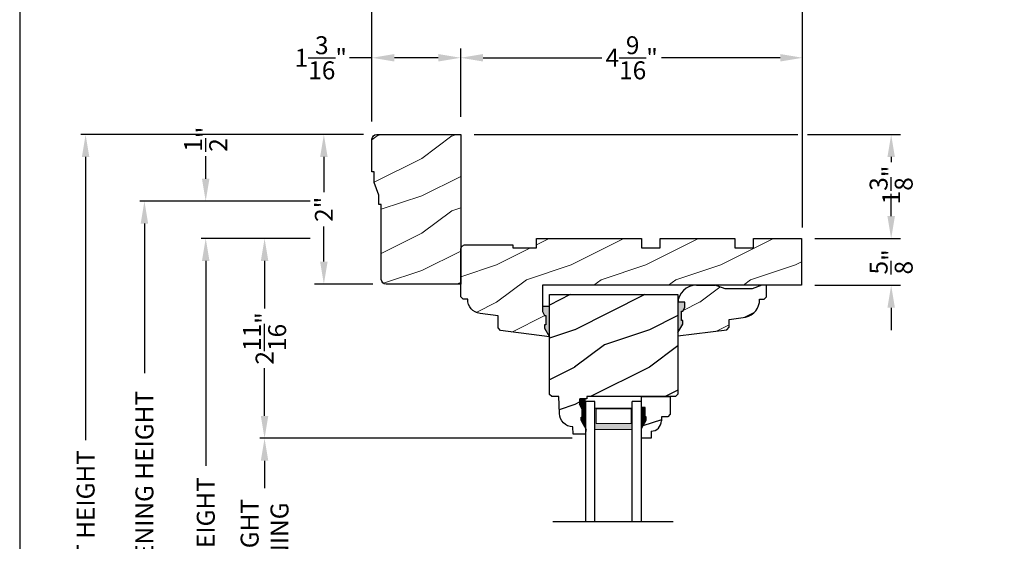
# Model space of a CAD drawing. Extents: x 0 to 68, y 0 to 44.
# Drawn here: x 0 to 13.2, y 29.3 to 36.2 of the extents above; entities that cross this region are included whole.
import ezdxf

# ---------------------------------------------------------------- set-up
doc = ezdxf.new("R2010")
doc.units = 0
doc.header["$LTSCALE"] = 2
doc.header["$MEASUREMENT"] = 0
doc.layers.get('0').update_dxf_attribs({"linetype": 'CONTINUOUS'})
doc.layers.get('DEFPOINTS').update_dxf_attribs({"color": 3, "linetype": 'CONTINUOUS'})
doc.layers.add('Dim', color=7, linetype='CONTINUOUS')
doc.styles.get("Standard").update_dxf_attribs({"font": 'arial.ttf'})
doc.dimstyles.get("Standard").update_dxf_attribs({"dimtxt": 0.24, "dimasz": 0.3, "dimexe": 0.0625, "dimexo": 0.18, "dimgap": 0.09, "dimtad": 0, "dimdec": 4, "dimzin": 0, "dimdsep": 46, "dimlunit": 4, "dimtxsty": 'STANDARD', "dimcen": 0, "dimadec": 5, "dimazin": 0, "dimtfac": 1, "dimtdec": 4, "dimtofl": 0, "dimtmove": 0, "dimatfit": 3, "dimfxl": 1, "dimtolj": 1, "dimtzin": 0, "dimarcsym": 0})

# ---------------------------------------------------------------- blocks, each defined once
blk = doc.blocks.new('*D656')
at = {"layer": 'DEFPOINTS', "color": 0, "transparency": 16777216}
for p in [(4.07202295781075, 34.70872586135648), (4.782572319977932, 34.70872586135648), (4.907572319977932, 32.70872586135648)]:
    blk.add_point(p, dxfattribs=at)
at = {"layer": 'Dim', "color": 0, "lineweight": -2, "transparency": 16777216}
for p, q in [((4.602572319977932, 34.70872586135648), (3.947022957810751, 34.70872586135648)), ((4.727572319977932, 32.70872586135648), (3.947022957810751, 32.70872586135648))]:
    blk.add_line(p, q, dxfattribs=at)
at = {"layer": 'Dim', "color": 0, "transparency": 16777216}
for p, q in [((4.07202295781075, 34.40872586135649), (4.072022957810751, 33.93869857622687)), ((4.072022957810751, 33.00872586135648), (4.072022957810751, 33.47875314648608))]:
    blk.add_line(p, q, dxfattribs=at)
for points in [[(4.02202295781075, 34.40872586135649), (4.12202295781075, 34.40872586135649), (4.07202295781075, 34.70872586135648)], [(4.022022957810751, 33.00872586135648), (4.122022957810751, 33.00872586135648), (4.072022957810751, 32.70872586135648)]]:
    blk.add_solid(points, dxfattribs=at)
at = {"layer": 'Dim', "color": 0, "transparency": 16777216, "insert": (4.072022957810759, 33.70872586135647), "char_height": 0.24, "attachment_point": 5, "rotation": 90}
blk.add_mtext('\\A1;2"', dxfattribs=at)
blk = doc.blocks.new('*D664')
at = {"layer": 'DEFPOINTS', "color": 0, "transparency": 16777216}
for p in [(4.069367551573579, 33.31772586126097), (3.278240375072759, 30.64498688776355), (7.57500806476401, 30.64498688776355)]:
    blk.add_point(p, dxfattribs=at)
at = {"layer": 'Dim', "color": 0, "lineweight": -2, "transparency": 16777216}
for p, q in [((3.889367551573579, 33.31772586126097), (3.215740375072758, 33.31772586126097)), ((3.278240375072758, 33.01772586126097), (3.278240375072758, 32.37986933494882)), ((3.278240375072759, 30.94498688776355), (3.278240375072758, 31.5828434140757)), ((7.39500806476401, 30.64498688776355), (3.215740375072758, 30.64498688776355))]:
    blk.add_line(p, q, dxfattribs=at)
at = {"layer": 'Dim', "color": 0, "transparency": 16777216}
for points in [[(3.228240375072758, 33.01772586126097), (3.328240375072758, 33.01772586126097), (3.278240375072758, 33.31772586126097)], [(3.228240375072759, 30.94498688776355), (3.328240375072759, 30.94498688776355), (3.278240375072759, 30.64498688776355)]]:
    blk.add_solid(points, dxfattribs=at)
at = {"layer": 'Dim', "color": 0, "transparency": 16777216, "insert": (3.278240375072766, 31.98135637451225), "char_height": 0.24, "attachment_point": 5, "rotation": 90}
blk.add_mtext('\\A1;2{\\H1x;\\S11/16;}"', dxfattribs=at)
blk = doc.blocks.new('*D666')
at = {"layer": 'DEFPOINTS', "color": 0, "transparency": 16777216}
for p in [(3.278240375072986, 30.64498688776355), (7.57500806476401, 30.64498688776355), (7.57500806476401, 27.49046481203096)]:
    blk.add_point(p, dxfattribs=at)
at = {"layer": 'Dim', "color": 0, "lineweight": -2, "transparency": 16777216}
for p, q in [((7.39500806476401, 30.64498688776355), (3.215740375072986, 30.64498688776355)), ((3.278240375072986, 30.34498688776355), (3.278240375072986, 29.97979951974719)), ((3.278240375072987, 27.79046481203097), (3.278240375072987, 28.15565218004733)), ((7.39500806476401, 27.49046481203096), (3.215740375072987, 27.49046481203096))]:
    blk.add_line(p, q, dxfattribs=at)
at = {"layer": 'Dim', "color": 0, "transparency": 16777216}
for points in [[(3.228240375072986, 30.34498688776355), (3.328240375072986, 30.34498688776355), (3.278240375072986, 30.64498688776355)], [(3.228240375072987, 27.79046481203097), (3.328240375072987, 27.79046481203097), (3.278240375072987, 27.49046481203096)]]:
    blk.add_solid(points, dxfattribs=at)
at = {"layer": 'Dim', "color": 0, "transparency": 16777216, "insert": (3.278240375072994, 29.06772584989725), "char_height": 0.24, "attachment_point": 5, "rotation": 90}
blk.add_mtext('\\A1;DAYLIGHT\\POPENING', dxfattribs=at)
blk = doc.blocks.new('*D667')
at = {"layer": 'DEFPOINTS', "color": 0, "transparency": 16777216}
for p in [(2.490921118939641, 33.31772586135646), (4.068855233172714, 33.31772586135646), (4.716980419912945, 24.81772586135652)]:
    blk.add_point(p, dxfattribs=at)
at = {"layer": 'Dim', "color": 0, "lineweight": -2, "transparency": 16777216}
for p, q in [((3.888855233172714, 33.31772586135646), (2.428421118939641, 33.31772586135646)), ((2.490921118939641, 33.01772586135647), (2.490921118939641, 30.27685273720915)), ((2.490921118939642, 25.11772586135652), (2.490921118939642, 27.85859898550383)), ((4.536980419912945, 24.81772586135652), (2.428421118939643, 24.81772586135652))]:
    blk.add_line(p, q, dxfattribs=at)
at = {"layer": 'Dim', "color": 0, "transparency": 16777216}
for points in [[(2.440921118939641, 33.01772586135647), (2.54092111893964, 33.01772586135647), (2.490921118939641, 33.31772586135646)], [(2.440921118939642, 25.11772586135652), (2.540921118939642, 25.11772586135652), (2.490921118939643, 24.81772586135652)]]:
    blk.add_solid(points, dxfattribs=at)
at = {"layer": 'Dim', "color": 0, "transparency": 16777216, "insert": (2.490921118939649, 29.06772586135649), "char_height": 0.24, "attachment_point": 5, "rotation": 90}
blk.add_mtext('\\A1;JAMB HEIGHT', dxfattribs=at)
blk = doc.blocks.new('*D668')
at = {"layer": 'DEFPOINTS', "color": 0, "transparency": 16777216}
for p in [(2.489808798786375, 33.81772586126097), (4.069367551573579, 33.81772586126097), (4.06885523329777, 33.31772586126097)]:
    blk.add_point(p, dxfattribs=at)
at = {"layer": 'Dim', "color": 0, "lineweight": -2, "transparency": 16777216}
for p, q in [((2.489808798786375, 34.11772586126096), (2.489808798786375, 34.41772586126097)), ((3.889367551573579, 33.81772586126097), (2.427308798786375, 33.81772586126097)), ((3.888855233297769, 33.31772586126097), (2.427308798786375, 33.31772586126097)), ((2.489808798786375, 33.01772586126097), (2.489808798786376, 32.71772586126097))]:
    blk.add_line(p, q, dxfattribs=at)
at = {"layer": 'Dim', "color": 0, "transparency": 16777216}
for points in [[(2.439808798786375, 34.11772586126096), (2.539808798786375, 34.11772586126096), (2.489808798786375, 33.81772586126097)], [(2.439808798786375, 33.01772586126097), (2.539808798786375, 33.01772586126097), (2.489808798786375, 33.31772586126097)]]:
    blk.add_solid(points, dxfattribs=at)
at = {"layer": 'Dim', "color": 0, "transparency": 16777216, "insert": (2.489808798786385, 34.64688002224322), "char_height": 0.24, "attachment_point": 5, "rotation": 90}
blk.add_mtext('\\A1;{\\H1x;\\S1/2;}"', dxfattribs=at)
blk = doc.blocks.new('*D669')
at = {"layer": 'DEFPOINTS', "color": 0, "transparency": 16777216}
for p in [(1.669834225722811, 33.81772586126097), (4.069367551573579, 33.81772586126097), (4.716980419912945, 24.81772586135652)]:
    blk.add_point(p, dxfattribs=at)
at = {"layer": 'Dim', "color": 0, "lineweight": -2, "transparency": 16777216}
for p, q in [((3.889367551573579, 33.81772586126097), (1.607334225722811, 33.81772586126097)), ((1.669834225722811, 33.51772586126097), (1.669834225722811, 31.51476542474667)), ((1.669834225722813, 25.11772586135652), (1.669834225722812, 27.12068629787082)), ((4.536980419912945, 24.81772586135652), (1.607334225722813, 24.81772586135652))]:
    blk.add_line(p, q, dxfattribs=at)
at = {"layer": 'Dim', "color": 0, "transparency": 16777216}
for points in [[(1.619834225722811, 33.51772586126097), (1.719834225722811, 33.51772586126097), (1.669834225722811, 33.81772586126097)], [(1.619834225722813, 25.11772586135652), (1.719834225722813, 25.11772586135652), (1.669834225722813, 24.81772586135652)]]:
    blk.add_solid(points, dxfattribs=at)
at = {"layer": 'Dim', "color": 0, "transparency": 16777216, "insert": (1.66983422572282, 29.31772586130874), "char_height": 0.24, "attachment_point": 5, "rotation": 90}
blk.add_mtext('\\A1;ROUGH OPENING HEIGHT', dxfattribs=at)
blk = doc.blocks.new('*D703')
at = {"layer": 'DEFPOINTS', "color": 0, "transparency": 16777216}
for p in [(5.903737696773648, 34.70872586135648), (10.46623785689542, 33.31772586135646), (11.66646768028851, 33.31772586135646)]:
    blk.add_point(p, dxfattribs=at)
at = {"layer": 'Dim', "color": 0, "lineweight": -2, "transparency": 16777216}
for p, q in [((6.083737696773649, 34.70872586135648), (10.4192376910737, 34.70872586135648)), ((10.5442376910737, 34.70872586135648), (11.79146768028851, 34.70872586135648)), ((10.64623785689542, 33.31772586135646), (11.79146768028851, 33.31772586135646))]:
    blk.add_line(p, q, dxfattribs=at)
at = {"layer": 'Dim', "color": 0, "transparency": 16777216}
for p, q in [((11.66646768028851, 34.40872586135649), (11.66646768028851, 34.33802365212225)), ((11.66646768028851, 33.61772586135646), (11.66646768028851, 33.73057481174025))]:
    blk.add_line(p, q, dxfattribs=at)
for points in [[(11.61646768028851, 34.40872586135649), (11.71646768028851, 34.40872586135649), (11.66646768028851, 34.70872586135648)], [(11.61646768028851, 33.61772586135646), (11.71646768028851, 33.61772586135646), (11.66646768028851, 33.31772586135646)]]:
    blk.add_solid(points, dxfattribs=at)
at = {"layer": 'Dim', "color": 0, "transparency": 16777216, "insert": (11.66646768028852, 34.03429923193124), "char_height": 0.24, "attachment_point": 5, "rotation": 90}
blk.add_mtext('\\A1;1{\\H1x;\\S3/8;}"', dxfattribs=at)
blk = doc.blocks.new('*D704')
at = {"layer": 'DEFPOINTS', "color": 0, "transparency": 16777216}
for p in [(4.716237696773646, 35.73621771896916), (5.903737696773646, 34.94648499990825), (4.716237696773646, 34.88348499990826)]:
    blk.add_point(p, dxfattribs=at)
at = {"layer": 'Dim', "color": 0, "lineweight": -2, "transparency": 16777216}
for p, q in [((4.716237696773646, 35.06348499990826), (4.716237696773646, 35.86121771896916)), ((5.903737696773646, 35.12648499990825), (5.903737696773646, 35.86121771896916))]:
    blk.add_line(p, q, dxfattribs=at)
at = {"layer": 'Dim', "color": 0, "transparency": 16777216}
for p, q in [((4.716237696773646, 35.73621771896916), (4.416237696773647, 35.73621771896916)), ((5.603737696773647, 35.73621771896916), (5.016237696773646, 35.73621771896916))]:
    blk.add_line(p, q, dxfattribs=at)
for points in [[(5.016237696773646, 35.78621771896916), (5.016237696773646, 35.68621771896916), (4.716237696773646, 35.73621771896916)], [(5.603737696773647, 35.78621771896916), (5.603737696773647, 35.68621771896916), (5.903737696773646, 35.73621771896916)]]:
    blk.add_solid(points, dxfattribs=at)
at = {"layer": 'Dim', "color": 0, "transparency": 16777216, "insert": (4.031067164713619, 35.73621771896916), "char_height": 0.24, "attachment_point": 5}
blk.add_mtext('\\A1;1{\\H1x;\\S3/16;}"', dxfattribs=at)
blk = doc.blocks.new('*D705')
at = {"layer": 'DEFPOINTS', "color": 0, "transparency": 16777216}
for p in [(5.903737696773646, 35.73621771896916), (5.903737696773646, 34.76648499990824), (10.4817376910737, 33.28429880393122)]:
    blk.add_point(p, dxfattribs=at)
at = {"layer": 'Dim', "color": 0, "lineweight": -2, "transparency": 16777216}
for p, q in [((5.903737696773646, 34.94648499990824), (5.903737696773646, 35.86121771896916)), ((10.4817376910737, 33.46429880393122), (10.4817376910737, 35.86121771896916))]:
    blk.add_line(p, q, dxfattribs=at)
at = {"layer": 'Dim', "color": 0, "transparency": 16777216}
for p, q in [((6.203737696773646, 35.73621771896916), (7.791441650267468, 35.73621771896916)), ((10.1817376910737, 35.73621771896916), (8.594033737579883, 35.73621771896916))]:
    blk.add_line(p, q, dxfattribs=at)
for points in [[(6.203737696773646, 35.78621771896916), (6.203737696773646, 35.68621771896916), (5.903737696773646, 35.73621771896916)], [(10.1817376910737, 35.78621771896916), (10.1817376910737, 35.68621771896916), (10.4817376910737, 35.73621771896916)]]:
    blk.add_solid(points, dxfattribs=at)
at = {"layer": 'Dim', "color": 0, "transparency": 16777216, "insert": (8.192737693923675, 35.73621771896916), "char_height": 0.24, "attachment_point": 5}
blk.add_mtext('\\A1;4{\\H1x;\\S9/16;}"', dxfattribs=at)
blk = doc.blocks.new('*D706')
at = {"layer": 'DEFPOINTS', "color": 0, "transparency": 16777216}
for p in [(4.716237696773646, 36.85658839412253), (4.716237696773646, 34.70348499990826), (10.4817376910737, 33.28429880393122)]:
    blk.add_point(p, dxfattribs=at)
at = {"layer": 'Dim', "color": 0, "lineweight": -2, "transparency": 16777216}
for p, q in [((4.716237696773646, 34.88348499990826), (4.716237696773646, 36.98158839412253)), ((10.4817376910737, 33.46429880393122), (10.4817376910737, 36.98158839412253))]:
    blk.add_line(p, q, dxfattribs=at)
at = {"layer": 'Dim', "color": 0, "transparency": 16777216}
for p, q in [((5.016237696773646, 36.85658839412253), (7.280038171413443, 36.85658839412253)), ((10.1817376910737, 36.85658839412253), (7.917937216433907, 36.85658839412253))]:
    blk.add_line(p, q, dxfattribs=at)
for points in [[(5.016237696773646, 36.90658839412252), (5.016237696773646, 36.80658839412253), (4.716237696773646, 36.85658839412253)], [(10.1817376910737, 36.90658839412252), (10.1817376910737, 36.80658839412253), (10.4817376910737, 36.85658839412253)]]:
    blk.add_solid(points, dxfattribs=at)
at = {"layer": 'Dim', "color": 0, "transparency": 16777216, "insert": (7.598987693923675, 36.85658839412253), "char_height": 0.24, "attachment_point": 5}
blk.add_mtext('\\A1;5{\\H1x;\\S3/4;}"', dxfattribs=at)
blk = doc.blocks.new('*D707')
at = {"layer": 'DEFPOINTS', "color": 0, "transparency": 16777216}
for p in [(10.46623785689542, 33.31772586135646), (10.46623785689542, 32.6927254013565), (11.66646768028955, 32.6927254013565)]:
    blk.add_point(p, dxfattribs=at)
at = {"layer": 'Dim', "color": 0, "transparency": 16777216}
for p, q in [((11.66646768028955, 33.61772586135646), (11.66646768028955, 33.91772586135647)), ((11.66646768028955, 32.3927254013565), (11.66646768028955, 32.0927254013565))]:
    blk.add_line(p, q, dxfattribs=at)
at = {"layer": 'Dim', "color": 0, "lineweight": -2, "transparency": 16777216}
for p, q in [((10.64623785689542, 33.31772586135646), (11.79146768028955, 33.31772586135646)), ((10.64623785689542, 32.6927254013565), (11.79146768028955, 32.6927254013565))]:
    blk.add_line(p, q, dxfattribs=at)
at = {"layer": 'Dim', "color": 0, "transparency": 16777216}
for points in [[(11.61646768028955, 33.61772586135646), (11.71646768028955, 33.61772586135646), (11.66646768028955, 33.31772586135646)], [(11.61646768028955, 32.3927254013565), (11.71646768028955, 32.3927254013565), (11.66646768028955, 32.6927254013565)]]:
    blk.add_solid(points, dxfattribs=at)
at = {"layer": 'Dim', "color": 0, "transparency": 16777216, "insert": (11.66646768028955, 33.00522563135647), "char_height": 0.24, "attachment_point": 5, "rotation": 90}
blk.add_mtext('\\A1;{\\H1x;\\S5/8;}"', dxfattribs=at)
blk = doc.blocks.new('*D670')
at = {"layer": 'DEFPOINTS', "color": 0, "transparency": 16777216}
for p in [(0.8825149695899208, 34.70872586135648), (4.779237696773636, 34.70872586135648), (4.716980419912945, 24.24072586135652)]:
    blk.add_point(p, dxfattribs=at)
at = {"layer": 'Dim', "color": 0, "lineweight": -2, "transparency": 16777216}
for p, q in [((4.599237696773637, 34.70872586135648), (0.8200149695899209, 34.70872586135648)), ((0.8825149695899208, 34.40872586135649), (0.8825149695899217, 30.61918698004682)), ((0.882514969589923, 24.54072586135652), (0.8825149695899221, 28.33026474266619)), ((4.536980419912945, 24.24072586135652), (0.8200149695899233, 24.24072586135652))]:
    blk.add_line(p, q, dxfattribs=at)
at = {"layer": 'Dim', "color": 0, "transparency": 16777216}
for points in [[(0.8325149695899208, 34.40872586135649), (0.9325149695899209, 34.40872586135649), (0.8825149695899208, 34.70872586135648)], [(0.832514969589923, 24.54072586135652), (0.9325149695899231, 24.54072586135652), (0.8825149695899231, 24.24072586135652)]]:
    blk.add_solid(points, dxfattribs=at)
at = {"layer": 'Dim', "color": 0, "transparency": 16777216, "insert": (0.88251496958993, 29.4747258613565), "char_height": 0.24, "attachment_point": 5, "rotation": 90}
blk.add_mtext('\\A1;UNIT HEIGHT', dxfattribs=at)
blk = doc.blocks.new('A$C0E792742')
at = {"lineweight": 18}
h = blk.add_hatch(color=256, dxfattribs=at)
h.paths.add_polyline_path([(-0.4244980061430397, 0.118824333486458), (-0.1387839634967918, 0.118824333486458), (-0.1387839634967918, 0.6188243334865149), (-0.4244980061430397, 0.618824333486458)])
h.paths.add_polyline_path([(-0.3463730061430397, 0.6031993334865149), (-0.1505029634968196, 0.6031993334865149), (-0.1505029634968196, 0.1344493334865149), (-0.3463730061430397, 0.1344493334864012)], flags=16)
at = {"linetype": 'Continuous'}
for p, q in [((-1.654713546620826, 1.181697647273175), (-1.654713546620826, -0.4284227743314943)), ((-0.0494980061430397, 0.7438243334865717), (-1.654713546620826, 0.7438243334865717)), ((-0.0494980061430397, 0.6188243334865717), (-0.0494980061430397, 0.7438243334865717)), ((-1.654713546620826, 0.6188243334865717), (-0.0494980061430397, 0.6188243334865717)), ((-1.654713546620826, 0.1188243334865717), (-0.0494980061430397, 0.1188243334865717)), ((-0.0494980061430397, -0.0061756665134283), (-0.0494980061430397, 0.1188243334865717)), ((-1.654713546620826, -0.0061756665134283), (-0.0494980061430397, -0.0061756665134283))]:
    blk.add_line(p, q, dxfattribs=at)
at = {"lineweight": 18}
blk.add_lwpolyline([(-0.1387839634967918, 0.6188243334865149), (-0.1387839634967918, 0.118824333486458), (-0.4244980061430397, 0.118824333486458), (-0.4244980061430397, 0.6188243334865149), (-0.1387839634967918, 0.6188243334865149), (-0.4244980061430397, 0.6188243334865149)], dxfattribs=at)
blk.add_lwpolyline([(-0.1505029634968196, 0.134449333486458), (-0.3463730061430397, 0.134449333486458), (-0.3463730061430397, 0.6031993334865149), (-0.1505029634968196, 0.6031993334865149)], close=True, dxfattribs=at)

msp = doc.modelspace()

# ---------------------------------------------------------------- hatches: boundary and pattern name
at = {"lineweight": 18}
h = msp.add_hatch(dxfattribs=at)
h.set_pattern_fill('WOOD2', color=256)
h.set_pattern_definition([(216.8699, (-1.217384471457422, 19.68808361286796), (2.999999917824452, 2.000000123263317), [0.5, -4.5]), (206.5651, (-0.6173844714573988, 19.388083612868), (-0.9999991579409075, -1.000001309396381), [1.118034, -1.118034]), (198.4349, (-0.6173844714573988, 18.888083612868), (-2.000000434592961, -0.999998403222708), [0.632456, -2.529822])])
edge = h.paths.add_edge_path()
edge.add_line((4.747487696773646, 34.06810086135647), (4.747487696773646, 34.20872586135647))
edge.add_line((4.747487696773646, 34.20872586135647), (4.716237696773646, 34.20872586135647))
edge.add_line((4.716237696773646, 34.20872586135647), (4.716237696773646, 34.64572586135648))
edge.add_arc((4.779237696773635, 34.64572586135648), 0.0629999999999882, 90, 180, ccw=False)
edge.add_line((4.779237696773635, 34.70872586135647), (5.903737696773646, 34.70872586135647))
edge.add_line((5.903737696773646, 34.70872586135647), (5.903737696773646, 32.70872586135647))
edge.add_line((5.903737696773646, 32.70872586135647), (4.904237696773635, 32.70872586135647))
edge.add_arc((4.904237696773635, 32.77172586135646), 0.0629999999999882, 180, 270, ccw=False)
edge.add_line((4.841237696773646, 32.77172586135646), (4.841237696773646, 33.77122586135647))
edge.add_line((4.841237696773646, 33.77122586135647), (4.809987696773646, 33.77122586135647))
edge.add_line((4.809987696773646, 33.77122586135647), (4.809987696773646, 33.89622586135647))
edge.add_line((4.809987696773646, 33.89622586135647), (4.747487696773646, 34.06810086135647))
h = msp.add_hatch(dxfattribs=at)
h.set_pattern_fill('WOOD2', color=256)
h.set_pattern_definition([(216.8699, (-1.217384471457422, 19.76365741144269), (2.999999917824452, 2.000000123263317), [0.5, -4.5]), (206.5651, (-0.6173844714573988, 19.46365741144274), (-0.9999991579409075, -1.000001309396381), [1.118034, -1.118034]), (198.4349, (-0.6173844714573988, 18.96365741144274), (-2.000000434592961, -0.999998403222708), [0.632456, -2.529822])])
edge = h.paths.add_edge_path()
edge.add_line((5.935737793695466, 32.50472554655647), (5.90373769669543, 32.53672549675645))
edge.add_line((5.90373769669543, 32.53672549675645), (5.903737696895405, 33.16972483375645))
edge.add_arc((5.966738746295391, 33.16972483375648), 0.0630010493999862, 90, 180.0000000000259, ccw=False)
edge.add_line((5.966738746295391, 33.23272588315649), (6.603737710295377, 33.23272588335647))
edge.add_line((6.603737710295377, 33.23272588335647), (6.603737710295377, 33.19272623875651))
edge.add_line((6.603737710295377, 33.19272623875651), (6.916737701095371, 33.19272623875651))
edge.add_line((6.916737701095371, 33.19272623875651), (6.916737701095371, 33.31772586135645))
edge.add_line((6.916737701095371, 33.31772586135645), (8.322737718895382, 33.31772586135645))
edge.add_line((8.322737718895382, 33.31772586135645), (8.322737718895382, 33.19272623875651))
edge.add_line((8.322737718895382, 33.19272623875651), (8.572737770895401, 33.19272623875651))
edge.add_line((8.572737770895401, 33.19272623875651), (8.572737770895401, 33.31772586135645))
edge.add_line((8.572737770895401, 33.31772586135645), (9.57273768549544, 33.31772586135645))
edge.add_line((9.57273768549544, 33.31772586135645), (9.57273768549544, 33.19272623875651))
edge.add_line((9.57273768549544, 33.19272623875651), (9.822737664095484, 33.19272623875651))
edge.add_line((9.822737664095484, 33.19272623875651), (9.822737664095484, 33.31772586135645))
edge.add_line((9.822737664095484, 33.31772586135645), (10.46623785689542, 33.31772586135645))
edge.add_line((10.46623785689542, 33.31772586135645), (10.46623785689542, 32.69272540135648))
edge.add_line((10.46623785689542, 32.69272540135648), (6.997737722095394, 32.69272540135648))
edge.add_line((6.997737722095394, 32.69272540135648), (6.997737722695433, 32.4099750816921))
edge.add_line((6.997737722695433, 32.4099750816921), (6.997737722695433, 32.34085321625196))
edge.add_line((6.997737722695433, 32.34085321625196), (7.026790004363193, 32.2886965275934))
edge.add_line((7.026790004363193, 32.2886965275934), (7.042654548657083, 32.2886965275934))
edge.add_line((7.042654548657083, 32.2886965275934), (7.042654548657083, 32.1636965275934))
edge.add_line((7.042654548657083, 32.1636965275934), (7.026790004363193, 32.1636965275934))
edge.add_line((7.026790004363193, 32.1636965275934), (7.026790004363193, 32.11708264644545))
edge.add_line((7.026790004363193, 32.11708264644545), (7.091737722695484, 32.0047258825565))
edge.add_line((7.091737722695484, 32.0047258825565), (6.435499200295453, 32.0853018583565))
edge.add_line((6.435499200295453, 32.0853018583565), (6.403737727295379, 32.12120133695646))
edge.add_line((6.403737727295379, 32.12120133695646), (6.403737727295379, 32.28572540975648))
edge.add_line((6.403737727295379, 32.28572540975648), (6.162805237766747, 32.31530832129147))
edge.add_arc((6.18571678429538, 32.50190712635649), 0.1880001410000164, 179.1410132410074, 262.9999715100953, ccw=False)
edge.add_line((5.997737770776325, 32.50472554655647), (5.935737793695466, 32.50472554655647))
h = msp.add_hatch(dxfattribs=at)
h.set_pattern_fill('WOOD2', color=256)
h.set_pattern_definition([(216.8699, (-0.498612996788836, 19.76365741144269), (2.999999917824452, 2.000000123263317), [0.5, -4.5]), (206.5651, (0.1013870032111868, 19.46365741144274), (-0.9999991579409075, -1.000001309396381), [1.118034, -1.118034]), (198.4349, (0.1013870032111868, 18.96365741144274), (-2.000000434592961, -0.999998403222708), [0.632456, -2.529822])])
edge = h.paths.add_edge_path()
edge.add_line((8.810509197364013, 32.06061637724991), (8.87545691569619, 32.17297314113893))
edge.add_line((8.87545691569619, 32.17297314113893), (8.87545691569619, 32.21958702228687))
edge.add_line((8.87545691569619, 32.21958702228687), (8.8595923714023, 32.21958702228687))
edge.add_line((8.8595923714023, 32.21958702228687), (8.8595923714023, 32.34458702228687))
edge.add_line((8.8595923714023, 32.34458702228687), (8.87545691569619, 32.34458702228687))
edge.add_line((8.87545691569619, 32.34458702228687), (8.90450919736395, 32.39674371094543))
edge.add_line((8.90450919736395, 32.39674371094543), (8.90450919736395, 32.46586557638551))
edge.add_line((8.90450919736395, 32.46586557638551), (8.811582386564055, 32.46586557638551))
edge.add_line((8.811582386564055, 32.46586557638551), (8.810509197364013, 32.01522593799194))
edge.add_line((8.810509197364013, 32.01522593799194), (9.466747005434058, 32.09567957755786))
edge.add_line((9.466747005434058, 32.09567957755786), (9.498509197364001, 32.13157356828793))
edge.add_line((9.498509197364001, 32.13157356828793), (9.498509197364001, 32.23622593799195))
edge.add_line((9.498509197364001, 32.23622593799195), (9.716759197364013, 32.26692091039831))
edge.add_arc((9.668499217894407, 32.49829433955918), 0.2363528915415804, 281.7818593428569, 361.6065989209285)
edge.add_line((9.904759197364001, 32.50492091039831), (9.904759197364001, 32.5052259379919))
edge.add_line((9.904759197364001, 32.5052259379919), (9.966529603796289, 32.50743298609456))
edge.add_line((9.966529603796289, 32.50743298609456), (9.996634484354217, 32.53863272004594))
edge.add_line((9.996634484354217, 32.53863272004594), (9.996634484354217, 32.69272540135648))
edge.add_line((9.996634484354217, 32.69272540135648), (9.93363448435423, 32.69272540135648))
edge.add_line((9.93363448435423, 32.69272540135648), (9.803630281230198, 32.64472593799189))
edge.add_line((9.803630281230198, 32.64472593799189), (9.442388113497827, 32.64472593799189))
edge.add_line((9.442388113497827, 32.64472593799189), (9.310509197364013, 32.6927259379919))
edge.add_line((9.310509197364013, 32.6927259379919), (9.060509197364013, 32.6927259379919))
edge.add_arc((9.060339960715055, 32.44272589298458), 0.2500001022893815, 89.96121383001044, 177.8910296659962)
h = msp.add_hatch()
h.set_pattern_fill('WOOD2', color=256, pattern_type=2)
h.set_pattern_definition([(216.8699, (-258.1721215160267, 155.8956452844033), (2.999999917824452, 2.000000123263317), [0.5, -4.5]), (206.5651, (-257.5721215160267, 155.5956452844033), (-0.9999991579409075, -1.000001309396381), [1.118034, -1.118034]), (198.4349, (-257.5721215160267, 155.0956452844033), (-2.000000434592961, -0.999998403222708), [0.632456, -2.529822])])
edge = h.paths.add_edge_path()
edge.add_line((7.530207514163976, 30.92122219036352), (7.530207514163976, 30.8742213465635))
edge.add_line((7.530207514163976, 30.8742213465635), (7.577208101364022, 30.76522052576351))
edge.add_line((7.577208101364022, 30.76522052576351), (7.575008064764006, 30.70221970696352))
edge.add_line((7.575008064764006, 30.70221970696352), (7.407671918164056, 30.70221970696352))
edge.add_line((7.407671918164056, 30.70221970696352), (7.404383781194952, 30.79637979240692))
edge.add_arc((7.412110254976028, 30.98422236126456), 0.1880014071014475, 181.9998175841703, 267.64459712627104, ccw=False)
edge.add_line((7.224223352363992, 30.97766180496353), (7.216381432963999, 31.20222582416352))
edge.add_line((7.216381432963999, 31.20222582416352), (7.122380258763997, 31.20222582416352))
edge.add_line((7.122380258763997, 31.20222582416352), (7.091737729563988, 31.2328682433635))
edge.add_line((7.091737729563988, 31.2328682433635), (7.091737729563988, 32.56772582956353))
edge.add_line((7.091737729563988, 32.56772582956353), (8.810509197364013, 32.56772582956353))
edge.add_line((8.810509197364013, 32.56772582956353), (8.810509197364013, 31.23347543636351))
edge.add_line((8.810509197364013, 31.23347543636351), (8.779259218364018, 31.20222582416352))
edge.add_line((8.779259218364018, 31.20222582416352), (7.591395165963945, 31.20222582416352))
edge.add_line((7.591395165963945, 31.20222582416352), (7.590303553364038, 31.17096623856352))
edge.add_line((7.590303553364038, 31.17096623856352), (7.49752151096402, 31.17096623856352))
edge.add_line((7.49752151096402, 31.17096623856352), (7.49752151096402, 31.1115270317635))
edge.add_line((7.49752151096402, 31.1115270317635), (7.530207514163976, 31.04596426916351))
edge.add_line((7.530207514163976, 31.04596426916351), (7.546207713964009, 31.04596426916351))
edge.add_line((7.546207713964009, 31.04596426916351), (7.546207713964009, 30.92122219036352))
edge.add_line((7.546207713964009, 30.92122219036352), (7.530207514163976, 30.92122219036352))
h = msp.add_hatch(color=256)
edge = h.paths.add_edge_path()
edge.add_line((8.8595923714023, 32.34458702228687), (8.87545691569619, 32.34458702228687))
edge.add_line((8.87545691569619, 32.34458702228687), (8.904509197364007, 32.39674371094543))
edge.add_line((8.90450919736395, 32.39674371094543), (8.90450919736395, 32.46586557638557))
edge.add_line((8.90450919736395, 32.46586557638551), (8.811413051368504, 32.46586557638551))
edge.add_ellipse((9.060339960715055, 32.44272589298458), major_axis=(0.1767767676262365, 0.1767767676262365), ratio=0.9999999999999001, start_angle=129.6891758179592, end_angle=132.8910296660305)
edge.add_line((8.810509197364013, 32.45192593799175), (8.810509197364013, 32.06061637724991))
edge.add_line((8.810509197364013, 32.06061637724991), (8.875456915696248, 32.17297314113887))
edge.add_line((8.87545691569619, 32.17297314113887), (8.87545691569619, 32.21958702228687))
edge.add_line((8.87545691569619, 32.21958702228687), (8.8595923714023, 32.21958702228687))
edge.add_line((8.8595923714023, 32.21958702228687), (8.8595923714023, 32.34458702228687))
msp.add_hatch(color=256).paths.add_polyline_path([(7.091737722695484, 32.0047258825565), (7.026790004363193, 32.11708264644545), (7.026790004363193, 32.1636965275934), (7.042654548657083, 32.1636965275934), (7.042654548657083, 32.2886965275934), (7.026790004363193, 32.2886965275934), (6.997737722695433, 32.34085321625196), (6.997737722695433, 32.4099750816921), (7.090833868690879, 32.4099750816921, -0.0139716319654498), (7.091737722695484, 32.39603544329833)])
h = msp.add_hatch()
h.set_pattern_fill('WOOD2', color=256, pattern_type=2)
h.set_pattern_definition([(216.8699, (-257.9349816696957, -45.28303690352215), (2.999999917824452, 2.000000123263317), [0.5, -4.5]), (206.5651, (-257.3349816696957, -45.58303690352221), (-0.9999991579409075, -1.000001309396381), [1.118034, -1.118034]), (198.4349, (-257.3349816696957, -46.08303690352221), (-2.000000434592961, -0.999998403222708), [0.632456, -2.529822])])
h.paths.add_polyline_path([(8.589950924764025, 30.93381415534992), (8.675508064764017, 30.93381415534992), (8.707508064763942, 30.9658141553499), (8.707508064763942, 31.20248688776354), (8.325008064764006, 31.20248688776354), (8.325008064764006, 31.05898688776352), (8.372008064764032, 31.05898688776352), (8.372008064764032, 30.93398688776352), (8.388008064763994, 30.93398688776352), (8.388008064763994, 30.8869868877635), (8.325008064764006, 30.77786768688668), (8.325008064764006, 30.64498688776354), (8.455008064764002, 30.64498688776354), (8.455008064764002, 30.73907825566732, 0.4036704053755857), (8.589950924764025, 30.87898688776346)])

# ---------------------------------------------------------------- linework, layer by layer
for p, q in [((9.059795021709192, 32.69272540135648), (9.310510671757697, 32.69272540135648)), ((7.090664533495328, 32.4099750816921), (6.997737722695433, 32.4099750816921)), ((8.325008064764006, 31.20248688776354), (8.707508064763942, 31.20248688776354)), ((8.325008064764006, 31.04648688776348), (8.325008064764006, 31.20248688776354)), ((8.325008064764006, 31.04165365796422), (8.325008064764006, 31.19765365796422)), ((8.707508064763942, 31.20248688776354), (8.707508064763942, 30.9658141553499)), ((7.530518440602691, 30.92785125823644), (7.530518440602691, 31.05285125823644)), ((8.372008064764032, 31.05898688776352), (8.325008064764006, 31.05898688776352)), ((8.372008064764032, 30.93398688776352), (8.372008064764032, 31.05898688776352)), ((7.514653896308801, 30.92785125823644), (7.530518440602691, 30.92785125823644)), ((7.514653896308801, 30.8812373770885), (7.514653896308801, 30.92785125823644)), ((8.325008064764006, 30.77786768688668), (8.388008064763994, 30.8869868877635)), ((8.388008064763994, 30.93398688776352), (8.372008064764032, 30.93398688776352)), ((8.388008064763994, 30.8869868877635), (8.388008064763994, 30.93398688776352)), ((8.675508064764017, 30.93381415534992), (8.589950924764025, 30.93381415534992)), ((8.589950924764025, 30.93381415534992), (8.589950924764025, 30.87898688776352)), ((8.707508064763942, 30.9658141553499), (8.675508064764017, 30.93381415534992)), ((8.325008064764006, 30.64498688776354), (8.325008064764006, 30.77786768688668)), ((8.455008064764002, 30.73907825566732), (8.455008064764002, 30.64498688776354)), ((8.455008064764002, 30.64498688776354), (8.325008064764006, 30.64498688776354))]:
    msp.add_line(p, q)
at = {"color": 7, "linetype": 'Continuous'}
for p, q in [((7.489322165060912, 31.10830466172285), (7.52039101266098, 31.04460395752287)), ((7.52039101266098, 31.04460395752287), (7.536390987860955, 31.04460395752287)), ((7.536390987860955, 31.04460395752287), (7.536390987860955, 30.91960374832286)), ((7.52039101266098, 30.91960374832286), (7.52039101266098, 30.87260407792286)), ((7.536390987860955, 30.91960374832286), (7.52039101266098, 30.91960374832286)), ((7.52039101266098, 30.87260407792286), (7.583322165661002, 30.76360384372288))]:
    msp.add_line(p, q, dxfattribs=at)
msp.add_lwpolyline([(0, 44.00001037515966), (0, -8.22339246e-08), (34.00000808071331, -8.22339246e-08), (34.00000808071331, 44.00001037515966)], close=True)
msp.add_lwpolyline([(4.747487696773646, 34.06810086135647), (4.747487696773646, 34.20872586135647), (4.716237696773646, 34.20872586135647), (4.716237696773646, 34.64572586135648, -0.414213562373095), (4.779237696773635, 34.70872586135647), (5.903737696773646, 34.70872586135647), (5.903737696773646, 32.70872586135647), (4.904237696773635, 32.70872586135647, -0.414213562373095), (4.841237696773646, 32.77172586135646), (4.841237696773646, 33.77122586135647), (4.809987696773646, 33.77122586135647), (4.809987696773646, 33.89622586135647)], format="xyb", close=True)
for points in [[(5.935737793695466, 32.50472554655647), (5.90373769669543, 32.53672549675645), (5.903737696895405, 33.16972483375645, -0.414213562373095), (5.966738746295391, 33.23272588315649), (6.603737710295377, 33.23272588335647), (6.603737710295377, 33.19272623875651), (6.916737701095371, 33.19272623875651), (6.916737701095371, 33.31772586135645), (8.322737718895382, 33.31772586135645), (8.322737718895382, 33.19272623875651), (8.572737770895401, 33.19272623875651), (8.572737770895401, 33.31772586135645), (9.57273768549544, 33.31772586135645), (9.57273768549544, 33.19272623875651), (9.822737664095484, 33.19272623875651), (9.822737664095484, 33.31772586135645), (10.46623785689542, 33.31772586135645), (10.46623785689542, 32.69272540135648), (6.997737722095394, 32.69272540135648), (6.997737722695433, 32.4099750816921), (6.997737722695433, 32.34085321625196), (7.026790004363193, 32.2886965275934), (7.042654548657083, 32.2886965275934), (7.042654548657083, 32.1636965275934), (7.026790004363193, 32.1636965275934), (7.026790004363193, 32.11708264644545), (7.091737722695484, 32.0047258825565), (6.435499200295453, 32.0853018583565), (6.403737727295379, 32.12120133695646), (6.403737727295379, 32.28572540975648), (6.162805237766747, 32.31530832129147, -0.383158109321277), (5.997737770776325, 32.50472554655647)], [(7.530207514163976, 30.92122219036352), (7.530207514163976, 30.8742213465635), (7.577208101364022, 30.76522052576351), (7.575008064764006, 30.70221970696352), (7.407671918164056, 30.70221970696352), (7.404383781194952, 30.79637979240692, -0.3921211275953683), (7.224223352363992, 30.97766180496353), (7.216381432963999, 31.20222582416352), (7.122380258763997, 31.20222582416352), (7.091737729563988, 31.2328682433635), (7.091737729563988, 32.56772582956353), (8.810509197364013, 32.56772582956353), (8.810509197364013, 31.23347543636351), (8.779259218364018, 31.20222582416352), (7.591395165963945, 31.20222582416352), (7.590303553364038, 31.17096623856352), (7.49752151096402, 31.17096623856352), (7.49752151096402, 31.1115270317635), (7.530207514163976, 31.04596426916351), (7.546207713964009, 31.04596426916351), (7.546207713964009, 30.92122219036352)]]:
    msp.add_lwpolyline(points, format="xyb", close=True, dxfattribs=at)
msp.add_lwpolyline([(8.810509197364013, 32.06061637724991), (8.87545691569619, 32.17297314113893), (8.87545691569619, 32.21958702228687), (8.8595923714023, 32.21958702228687), (8.8595923714023, 32.34458702228687), (8.87545691569619, 32.34458702228687), (8.90450919736395, 32.39674371094543), (8.90450919736395, 32.46586557638551), (8.811582386564055, 32.46586557638551), (8.810509197364013, 32.01522593799194), (9.466747005434058, 32.09567957755786), (9.498509197364001, 32.13157356828793), (9.498509197364001, 32.23622593799195), (9.716759197364013, 32.26692091039831, 0.3631044517355495), (9.904759197364001, 32.50492091039831), (9.904759197364001, 32.5052259379919), (9.966529603796289, 32.50743298609456), (9.996634484354217, 32.53863272004594), (9.996634484354217, 32.69272540135648), (9.93363448435423, 32.69272540135648), (9.803630281230198, 32.64472593799189), (9.442388113497827, 32.64472593799189), (9.310509197364013, 32.6927259379919), (9.060509197364013, 32.6927259379919, 0.403670044572335), (8.810509197364013, 32.45192593799192)], format="xyb")
msp.add_arc((8.449950924764039, 30.87898688776352), 0.1400000000000006, 272.0701130603455, 0)
for points in [[(7.486403399387541, 31.15942782865665), (7.577976598554642, 31.15942782865665), (7.486403399387541, 31.10356852682202), (7.577876598191892, 31.10335534572033)], [(7.576518636454125, 31.17682879490349), (7.48853308982234, 31.17595025151749), (7.57650002459286, 31.15950265102254), (7.48853308982234, 31.15950265102254)], [(7.486403399387541, 31.10356852682202), (7.51597659855463, 31.0527819493434), (7.578163647978954, 31.10335534572033), (7.578163647978954, 31.05261587831251)], [(7.578417341658565, 31.05561747648505), (7.531039158378348, 31.05561747648505), (7.578417341658565, 30.93026217446902), (7.531039158378348, 30.93026217446902)], [(8.372555110750227, 31.06026623441335), (8.324591037291611, 31.06113080117404), (8.372555110750227, 30.9350481485701), (8.324591037291611, 30.9350481485701)], [(7.578417341658565, 30.93026217446902), (7.515012464281199, 30.93026217446902), (7.578417341658565, 30.88278619254879), (7.515012464281199, 30.88489103903788)], [(7.515012464281199, 30.88489103903788), (7.578417341658565, 30.88278619254879), (7.577855585144334, 30.77499294118934)], [(8.388460752888477, 30.93495124473617), (8.32502314606154, 30.93490405411001), (8.388460752888477, 30.88833736358822), (8.325358413111644, 30.77917302536019)]]:
    msp.add_solid(points)

# ---------------------------------------------------------------- block references
at = {"rotation": 90}
msp.add_blockref('A$C0E792742', (8.318832398250606, 31.1880577272396), dxfattribs=at)

# ---------------------------------------------------------------- dimensions: what is measured, and where the dimension line sits
at = {"layer": 'Dim'}
for base, p1, p2, picture, middle in [((4.716237696773646, 36.85658839412253), (10.4817376910737, 33.28429880393122), (4.716237696773646, 34.70348499990826), '*D706', (7.598987693923675, 36.85658839412253)), ((4.716237696773646, 35.73621771896916), (5.903737696773646, 34.94648499990825), (4.716237696773646, 34.88348499990826), '*D704', (4.031067164713619, 35.73621771896916)), ((5.903737696773646, 35.73621771896916), (10.4817376910737, 33.28429880393122), (5.903737696773646, 34.76648499990824), '*D705', (8.192737693923675, 35.73621771896916))]:
    dim = msp.add_linear_dim(base=base, p1=p1, p2=p2, dimstyle='STANDARD', override={"dimexe": 0.125, "dimtih": 0, "dimtoh": 0, "dimpost": '\\X', "dimlwd": -1}, dxfattribs=at)
    dim.commit()
    dim.dimension.update_dxf_attribs({"geometry": picture, "text_midpoint": middle})
for base, p1, p2, override, picture, middle in [((2.489808798786375, 33.81772586126097), (4.068855233297768, 33.31772586126095), (4.069367551573578, 33.81772586126095), {"dimrnd": 0.0005, "dimpost": '\\X', "dimtdec": 3}, '*D668', (2.489808798786385, 34.64688002224322)), ((4.07202295781075, 34.70872586135648), (4.90757231997793, 32.70872586135647), (4.78257231997793, 34.70872586135647), {"dimexe": 0.125, "dimtih": 0, "dimtoh": 0, "dimpost": '\\X', "dimlwd": -1}, '*D656', (4.072022957810759, 33.70872586135647)), ((11.66646768028851, 33.31772586135646), (5.903737696773646, 34.70872586135647), (10.46623785689542, 33.31772586135645), {"dimexe": 0.125, "dimpost": '\\X', "dimlwd": -1}, '*D703', (11.66646768028852, 34.03429923193124))]:
    dim = msp.add_linear_dim(base=base, p1=p1, p2=p2, angle=90, dimstyle='STANDARD', override=override, dxfattribs=at)
    dim.commit()
    dim.dimension.update_dxf_attribs({"geometry": picture, "text_midpoint": middle, "dimtype": 160})
for base, p1, p2, text, picture, middle in [((0.8825149695899208, 34.70872586135648), (4.716980419912943, 24.24072586135651), (4.779237696773635, 34.70872586135647), 'UNIT HEIGHT', '*D670', (0.88251496958993, 29.4747258613565)), ((1.669834225722811, 33.81772586126097), (4.716980419912943, 24.81772586135651), (4.069367551573578, 33.81772586126095), 'ROUGH OPENING HEIGHT', '*D669', (1.66983422572282, 29.31772586130874)), ((2.490921118939641, 33.31772586135646), (4.716980419912943, 24.81772586135651), (4.068855233172712, 33.31772586135645), 'JAMB HEIGHT', '*D667', (2.490921118939649, 29.06772586135649)), ((3.278240375072986, 30.64498688776355), (7.575008064764006, 27.49046481203095), (7.575008064764006, 30.64498688776354), 'DAYLIGHT\\POPENING', '*D666', (3.278240375072994, 29.06772584989725))]:
    dim = msp.add_linear_dim(base=base, p1=p1, p2=p2, angle=90, text=text, dimstyle='STANDARD', override={"dimdec": 3, "dimrnd": 0.0005, "dimpost": '\\X', "dimtdec": 3, "dimtmove": 0}, dxfattribs=at)
    dim.commit()
    dim.dimension.update_dxf_attribs({"geometry": picture, "text_midpoint": middle})
for base, p1, p2, override, picture, middle in [((11.66646768028955, 32.6927254013565), (10.46623785689542, 33.31772586135645), (10.46623785689542, 32.69272540135648), {"dimexe": 0.125, "dimtih": 0, "dimtoh": 0, "dimpost": '\\X', "dimlwd": -1}, '*D707', (11.66646768028955, 33.00522563135647)), ((3.278240375072759, 30.64498688776355), (4.069367551573578, 33.31772586126095), (7.575008064764006, 30.64498688776354), {"dimrnd": 0.0005, "dimpost": '\\X', "dimtdec": 3}, '*D664', (3.278240375072766, 31.98135637451225))]:
    dim = msp.add_linear_dim(base=base, p1=p1, p2=p2, angle=90, dimstyle='STANDARD', override=override, dxfattribs=at)
    dim.commit()
    dim.dimension.update_dxf_attribs({"geometry": picture, "text_midpoint": middle})

doc.saveas('drawing.dxf')
